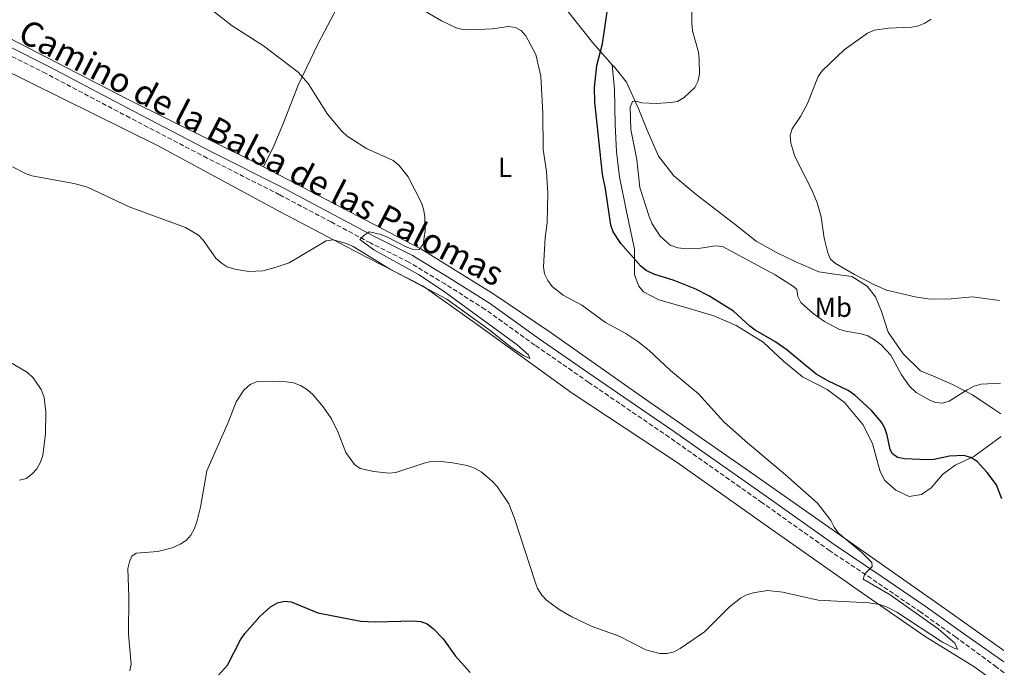
# Model space of a CAD drawing. Units: metres. Extents: x 583767 to 587214, y 4712744 to 4715099.
# Drawn here: x 586844 to 587204, y 4713608 to 4713845 of the extents above; entities that cross this region are included whole.
import ezdxf
from ezdxf.enums import TextEntityAlignment as Align

# ---------------------------------------------------------------- set-up
doc = ezdxf.new("R2010")
doc.units = ezdxf.units.M
doc.header["$MEASUREMENT"] = 0
doc.linetypes.add('DGN Style 3', pattern=[2.435890702152634, 1.739921930109024, -0.6959687720436097])
for name, color, linetype, lineweight in [('Camino', 7, 'DGN Style 3', 0), ('Curva de nivel directora', 30, 'Continuous', 30), ('Curva de nivel intermedia', 30, 'Continuous', 0), ('Etiqueta de uso rústico', 92, 'Continuous', 0), ('Línea de cambio de uso (parcela vista)', 92, 'Continuous', 0), ('Margen derecho', 7, 'Continuous', 0)]:
    doc.layers.add(name, color=color, linetype=linetype, lineweight=lineweight)
doc.styles.add('Style-Arial', font='arial.ttf')

msp = doc.modelspace()

# ---------------------------------------------------------------- linework, layer by layer
at = {"layer": 'Camino', "color": 7, "linetype": 'DGN Style 3', "lineweight": 0}
msp.add_polyline3d([(587203.7800000015, 4713606.080000003, 448.0899999999965), (587201.0100000022, 4713608.16, 447.8600000000006), (587186.1700000007, 4713619.03, 447.2799999999989), (587173.3699999999, 4713628.150000001, 447.0200000000041), (587157.329999998, 4713639.11, 446.8399999999967), (587140.1000000013, 4713650.66, 446.8399999999967), (587115.3599999979, 4713668.230000001, 445.9600000000063), (587081.3899999998, 4713692.130000002, 445.350000000006), (587051.9699999981, 4713712.220000002, 444.7299999999959), (587032.2499999994, 4713725.84, 443.9400000000023), (587014.1099999986, 4713738.9, 442.7100000000065), (586999.5300000008, 4713748.130000002, 442.6199999999955), (586986.2299999992, 4713756.16, 442.0899999999965), (586972.1499999977, 4713763.190000001, 441.6499999999942), (586957.760000002, 4713770.859999999, 441.2100000000065), (586938.9499999986, 4713780.820000002, 440.5899999999967), (586912.5100000007, 4713794.210000002, 439.979999999996), (586884.2199999979, 4713808.939999999, 439.3600000000006), (586853.5599999978, 4713825.109999999, 438.4799999999959), (586822.9600000004, 4713840.470000002, 438.1300000000047)], dxfattribs=at)
at = {"layer": 'Curva de nivel directora', "color": 30, "linetype": 'Continuous', "lineweight": 30, "elevation": 450, "flags": 128}
for points in [[(587202.9900000005, 4713669.65), (587200.9999999988, 4713674.800000002), (587197.5499999999, 4713679.260000002), (587193.9099999988, 4713683.26), (587191.6699999992, 4713684.78), (587189.1199999988, 4713685.52), (587183.8599999994, 4713685.29), (587178.2800000004, 4713684.08), (587175.7900000004, 4713683.859999999), (587167.4199999997, 4713684.320000002), (587164.8699999994, 4713684.789999999), (587162.9499999993, 4713686.09), (587162.1600000003, 4713687.67), (587161.0099999993, 4713692.920000001), (587160.1599999998, 4713695.5), (587158.9699999985, 4713697.699999999), (587155.2699999993, 4713701.990000002), (587149.279999999, 4713707.51), (587146.8299999991, 4713709.210000001), (587139.5699999994, 4713712.670000001), (587135.1399999993, 4713715.270000001), (587124.3599999989, 4713724.170000001), (587119.969999999, 4713727.160000001), (587112.8299999998, 4713731.350000001), (587110.8000000003, 4713732.82), (587104.8100000002, 4713738.300000002), (587095.7899999989, 4713743.920000001), (587091.0599999992, 4713746.310000002), (587083.2299999994, 4713749.5), (587075.7199999992, 4713751.790000001), (587072.9299999997, 4713753.109999999), (587070.9600000004, 4713754.660000001), (587063.6400000004, 4713763), (587060.9400000002, 4713767.210000001), (587060.0799999996, 4713769.75), (587058.0700000002, 4713783.040000001), (587056.9500000003, 4713788.32), (587054.1599999986, 4713814.710000001), (587054.0899999993, 4713820.04), (587054.9299999997, 4713828.110000002), (587056.9900000006, 4713836.03), (587058.8999999994, 4713849.439999999)], [(586919.9400000004, 4713608.800000002), (586924.67, 4713618.109999999), (586926.2699999983, 4713620.430000002), (586931.6599999995, 4713626.570000002), (586935.6699999995, 4713630.220000002), (586938.1199999992, 4713631.620000001), (586940.7000000008, 4713632.199999999), (586943.2099999987, 4713631.949999999), (586952.9699999997, 4713627.980000001), (586968.6299999994, 4713624.880000002), (586974.0399999986, 4713624.62), (586987.9399999991, 4713625.100000001), (586990.5299999998, 4713624.810000001), (586992.85, 4713623.890000002), (586995.0499999992, 4713622.180000001), (586998.7100000004, 4713618.490000002), (587003.2599999991, 4713612.160000001), (587008.5599999987, 4713606.190000001)], [(586914.4100000006, 4713602.76), (586919.9400000004, 4713608.800000002)]]:
    msp.add_lwpolyline(points, dxfattribs=at)
at = {"layer": 'Curva de nivel intermedia', "color": 30, "linetype": 'Continuous', "lineweight": 0, "flags": 128}
for points, elevation in [([(586965.8700000012, 4713761.930000001), (586979.060000001, 4713753.680000001), (587000.0800000007, 4713742.600000001), (587015.480000001, 4713731.5), (587023.8099999994, 4713724.850000001), (587028.0899999996, 4713722.069999999), (587030.3800000007, 4713720.999999999), (587029.8900000012, 4713722.239999999), (587025.820000001, 4713725.99), (586998.7199999995, 4713745.749999999), (586989.6600000003, 4713751.699999999), (586973.4200000016, 4713760.680000001), (586968.2500000016, 4713764.41), (586969.5900000005, 4713765.779999998), (586971.7100000017, 4713767.260000001), (586975.620000001, 4713766.440000001), (586978.1500000014, 4713765.479999999), (586985.1699999997, 4713761.769999999), (586987.4600000008, 4713760.970000001), (586989.9500000008, 4713760.789999999), (586991.3800000013, 4713762.800000002), (586992.1900000004, 4713767.67), (586992.0899999999, 4713772.899999999), (586991.5100000009, 4713775.529999998), (586990.7599999999, 4713777.92), (586985.9299999997, 4713787.41), (586982.6100000005, 4713791.499999999), (586980.4600000002, 4713793.340000001), (586970.7500000006, 4713797.769999999), (586963.5900000012, 4713802.279999999), (586961.5300000005, 4713804.21), (586956.4600000011, 4713810.33), (586949.4000000001, 4713821.550000001), (586945.7900000003, 4713825.659999999), (586933.0000000006, 4713835.310000001), (586921.5900000001, 4713842.630000001), (586910.5500000004, 4713851.220000001)], 440), ([(587083.1500000011, 4713613.76), (587085.3799999997, 4713614.890000001), (587094.2900000013, 4713621.06), (587103.4300000009, 4713630.13), (587107.3800000005, 4713633.310000001), (587109.6400000004, 4713634.509999999), (587112.0400000009, 4713635.310000001), (587117.3400000005, 4713636.100000001), (587122.9400000018, 4713635.579999999), (587135.7800000008, 4713632.539999999), (587154.2800000013, 4713631.609999999), (587158.2199999997, 4713630.970000001), (587160.6100000013, 4713630.230000001), (587164.570000002, 4713628.239999999), (587181.2700000011, 4713617.239999999), (587185.7200000014, 4713614.890000001), (587186.8099999998, 4713614.630000001), (587185.7400000015, 4713616.890000001), (587179.730000001, 4713622.09), (587162.1900000017, 4713634.56), (587152.2300000016, 4713640.310000001), (587152.9300000012, 4713642.220000001), (587155.5399999997, 4713644.890000001), (587155.4000000011, 4713646.369999998), (587151.750000001, 4713650.019999999), (587143.1800000013, 4713657.23), (587141.6400000014, 4713659.240000002), (587140.5000000015, 4713661.720000001), (587135.5400000016, 4713668.000000001), (587123.9100000019, 4713678.460000001), (587109.1399999995, 4713690.890000001), (587101.3800000013, 4713697.829999999), (587092.0800000007, 4713708.079999999), (587081.8200000012, 4713716.550000001), (587074.0600000006, 4713723.909999999), (587069.8400000005, 4713727.140000002), (587065.5400000003, 4713730.149999999), (587058.1100000005, 4713734.15), (587049.4700000014, 4713740.449999999), (587042.6500000019, 4713744.130000001), (587038.6399999997, 4713747.230000001), (587037.0199999993, 4713749.430000001), (587035.7699999998, 4713751.939999999), (587035.4200000011, 4713754.41), (587036.0700000015, 4713765.060000001), (587036.7199999997, 4713770.550000001), (587036.9800000011, 4713781.369999999), (587036.4800000006, 4713789.310000001), (587035.3499999995, 4713797.34), (587035.1500000006, 4713810.599999999), (587034.450000001, 4713824.17), (587032.5800000002, 4713832.05), (587028.9700000003, 4713838.960000001), (587027.2699999993, 4713840.809999999), (587025.1200000013, 4713842.01), (587022.570000001, 4713842.34), (587016.7599999995, 4713841.509999999), (587008.4600000003, 4713841.089999998), (587005.9099999999, 4713841.210000002), (587003.5000000005, 4713841.859999999), (586998.1500000017, 4713844.380000001), (586988.7700000006, 4713849.890000001)], 445), ([(587202.4600000007, 4713711.98), (587195.4100000008, 4713711.54), (587192.8100000013, 4713710.829999999), (587190.240000001, 4713709.529999998), (587183.7000000008, 4713705.369999998), (587181.3000000002, 4713704.640000001), (587178.7499999999, 4713704.859999998), (587176.4299999997, 4713705.779999999), (587171.6799999999, 4713708.569999999), (587169.2400000015, 4713710.84), (587166.32, 4713714.970000001), (587162.3600000015, 4713722.13), (587158.8000000009, 4713725.890000001), (587156.4600000005, 4713727.729999999), (587153.9500000004, 4713729.2), (587151.5800000012, 4713730), (587145.800000001, 4713730.92), (587143.4200000005, 4713731.689999999), (587138.0800000007, 4713734.42), (587133.9800000014, 4713737.359999998), (587129.4599999996, 4713741.46), (587128.350000001, 4713743.67), (587128, 4713746.17), (587126.8100000009, 4713747.24), (587120.100000001, 4713751.59), (587100.8400000003, 4713761.849999999), (587098.3500000003, 4713762.16), (587092.8099999994, 4713761.300000002), (587087.7199999999, 4713761.050000001), (587084.49, 4713761.440000001), (587081.7600000009, 4713762.399999999), (587078.0100000004, 4713765.73), (587075.1400000004, 4713770.189999999), (587073.9900000015, 4713772.899999999), (587070.660000001, 4713783.45), (587069.520000001, 4713793.720000001), (587067.3300000007, 4713804.669999998), (587067.1000000003, 4713812.890000001), (587067.99, 4713814.850000001), (587069.1200000009, 4713814.999999999), (587071.3100000013, 4713814.430000001), (587076.630000001, 4713814.17), (587081.8000000011, 4713814.49), (587084.4000000006, 4713814.960000002), (587086.8100000002, 4713816.32), (587090.6900000004, 4713820.06), (587091.8799999995, 4713822.259999999), (587092.3900000014, 4713824.890000001), (587092.3500000011, 4713830.34), (587092.0400000004, 4713832.970000001), (587089.9400000017, 4713840.74), (587089.5800000017, 4713843.38), (587089.47, 4713851.84)], 455), ([(587177.1600000006, 4713845.020000001), (587174.8000000003, 4713843.5), (587172.4600000001, 4713842.619999999), (587169.940000001, 4713842.140000002), (587161.5099999999, 4713841.71), (587156.4699999995, 4713841.02), (587153.85, 4713839.949999998), (587145.3099999992, 4713833.769999999), (587137.3200000008, 4713826.109999998), (587135.8099999997, 4713824.069999999), (587131.8700000015, 4713814.199999999), (587129.3400000011, 4713809.430000001), (587126.3100000003, 4713804.890000001), (587125.6100000006, 4713802.429999999), (587125.7800000005, 4713799.659999999), (587127.2600000004, 4713794.789999999), (587133.3300000009, 4713782.8), (587135.4299999998, 4713777.92), (587136.9000000005, 4713772.71), (587137.9800000001, 4713764.92), (587139.3200000012, 4713759.560000001), (587140.3800000007, 4713757.300000001), (587142.1700000011, 4713755.73), (587149.1300000014, 4713751.63), (587156.1600000011, 4713747.990000002), (587160.7900000003, 4713745.99), (587171.290000001, 4713743.440000001), (587176.6199999996, 4713742.630000001), (587184.4800000008, 4713742.81), (587192.2400000015, 4713743.480000001), (587202.0800000007, 4713742.15)], 460.0000000000001), ([(586841.2599999999, 4713791), (586846.0099999995, 4713788.550000001), (586848.3699999999, 4713787.730000001), (586863.9, 4713784.939999999), (586868.7400000015, 4713783.650000001), (586883.9000000004, 4713776.449999999), (586904.5500000012, 4713768.859999998), (586909.2699999998, 4713766.009999999), (586910.9600000017, 4713764.17), (586915.66, 4713757.609999998), (586917.6100000015, 4713755.899999999), (586919.8200000019, 4713754.52), (586922.5399999999, 4713753.59), (586927.7200000011, 4713752.73), (586932.8100000006, 4713753.060000001), (586937.7000000011, 4713754.29), (586942.4500000009, 4713755.98), (586955.9900000016, 4713763.99), (586958.5199999998, 4713764.390000001), (586963.4300000004, 4713763.029999999), (586965.8700000012, 4713761.930000001)], 440), ([(586843.8700000006, 4713676.420000001), (586846.3100000013, 4713677.130000001), (586848.4300000003, 4713678.609999998), (586850.2300000018, 4713680.58), (586851.4500000001, 4713682.76), (586852.3999999999, 4713685.509999999), (586853.4000000014, 4713693.430000001), (586853.4900000007, 4713701.42), (586852.9299999997, 4713706.699999998), (586851.8099999998, 4713709.579999999), (586848.9000000019, 4713713.830000001), (586846.7800000008, 4713715.82), (586837.8700000013, 4713721.100000001)], 440), ([(586884.2300000011, 4713606.759999999), (586884.7100000017, 4713609.210000001), (586883.7700000008, 4713620.190000001), (586883.8900000014, 4713633.82), (586883.5000000002, 4713644.140000001), (586884.0200000011, 4713646.59), (586884.9500000009, 4713648.640000001), (586886.4999999999, 4713649.830000001), (586894.4600000016, 4713650.369999999), (586899.6300000015, 4713651.76), (586902.6300000012, 4713653.09), (586904.73, 4713654.449999998), (586906.4400000023, 4713656.38), (586907.8200000012, 4713658.800000001), (586908.7000000019, 4713661.220000002), (586910.0499999998, 4713666.539999999), (586912.3699999999, 4713679.869999999), (586920.1200000015, 4713697.519999999), (586923.0499999997, 4713705.06), (586925.9100000006, 4713709.430000001), (586928.1500000003, 4713711.460000001), (586930.4700000003, 4713712.390000002), (586936.2800000019, 4713712.630000001), (586941.3700000013, 4713712.470000001), (586944.0600000003, 4713712.020000001), (586946.6399999997, 4713711.100000001), (586948.7600000009, 4713709.779999998), (586951.0099999994, 4713707.850000001), (586954.9299999999, 4713703.279999998), (586957.9699999997, 4713698.84), (586960.3800000015, 4713693.869999998), (586963.1900000012, 4713686.590000001), (586966.3000000003, 4713682.179999998), (586968.4300000004, 4713680.770000001), (586973.3600000013, 4713679.579999999), (586978.9100000013, 4713679.039999999), (586981.4900000006, 4713679.319999999), (586991.8100000004, 4713682.730000001), (586994.2600000004, 4713683.269999999), (586996.8900000011, 4713683.390000001), (587002.2900000013, 4713682.819999999), (587007.5400000017, 4713681.829999999), (587010.1800000013, 4713680.810000001), (587012.5799999997, 4713679.46), (587016.6400000011, 4713676.109999999), (587018.4300000014, 4713674.179999999), (587022.7099999996, 4713667.769999998), (587024.7400000015, 4713662.849999999), (587032.3400000011, 4713639.350000001), (587033.280000002, 4713636.84), (587034.8399999999, 4713634.390000001), (587036.57, 4713632.600000001), (587041.0800000007, 4713629.16), (587045.8300000003, 4713626.449999998), (587053.2199999999, 4713623.02), (587063.0700000003, 4713619.400000001), (587072.8600000005, 4713614.470000001), (587077.9900000001, 4713613.070000002), (587080.6600000011, 4713613.08), (587083.1500000011, 4713613.76)], 445)]:
    msp.add_lwpolyline(points, dxfattribs=dict(at, elevation=elevation))
at = {"layer": 'Línea de cambio de uso (parcela vista)', "color": 92, "linetype": 'Continuous', "lineweight": 0, "extrusion": (-0.1995437800107915, -0.2550950055424484, 0.946101906776592), "elevation": -1319164.861771757, "flags": 128}
msp.add_lwpolyline([(-2441669.175770257, 3854990.587685104), (-2441658.02355629, 3854991.112588559), (-2441655.954096028, 3854991.266971929)], dxfattribs=at)
at = {"layer": 'Línea de cambio de uso (parcela vista)', "color": 92, "linetype": 'Continuous', "lineweight": 0}
for points in [[(586933.0999999996, 4713791.08, 440.2599999999948), (586930.5599999996, 4713792.41, 440.1900000000023), (586883.1500000004, 4713815.9, 439.6999999999971), (586825.25, 4713845.75, 438.0200000000041), (586747.4400000004, 4713886.130000001, 435.4400000000023), (586701.5800000001, 4713911.32, 434.9499999999971), (586668.4699999997, 4713923.880000001, 434.4499999999971), (586661.4800000004, 4713926.01, 434.3899999999995)], [(587026.8600000005, 4713868.600000001, 449.929999999993), (587032.2300000004, 4713861.07, 448.8399999999965), (587042.2100000001, 4713850.52, 448.9400000000023), (587053.4500000002, 4713836.369999999, 450.5200000000041), (587060.5700000003, 4713828.32, 452.8999999999942)], [(586970.2100000001, 4713864.689999999, 447.3600000000006), (586962.2800000003, 4713853.730000001, 445.4700000000012), (586953.0800000001, 4713836.119999999, 442.8999999999942), (586945.7800000003, 4713820.890000001, 441.4199999999983), (586940.3799999999, 4713807.130000001, 440.9199999999983), (586936.9299999997, 4713799, 440.2299999999959), (586933.0999999996, 4713791.08, 440.2599999999948)], [(587060.5700000003, 4713828.32, 452.8999999999942), (587061.4500000002, 4713827.34, 453.1999999999971), (587065.7300000004, 4713821.980000001, 454.7799999999989), (587070.2400000002, 4713811.960000001, 456.8600000000006), (587073.2699999996, 4713804.369999999, 457.5500000000029), (587077.3899999997, 4713794.980000001, 457.9499999999971), (587083.0099999999, 4713787.710000001, 458.7400000000052), (587091.2199999997, 4713780.890000001, 459.1399999999995), (587105.4900000002, 4713769.930000001, 459.429999999993), (587113.1699999999, 4713763.869999999, 460.0299999999989), (587120.5300000003, 4713759.76, 460.7200000000012), (587127.6200000001, 4713756.289999999, 461.2200000000012), (587136.0199999996, 4713752.59, 461.2200000000012), (587141.75, 4713751.810000001, 461.0200000000041), (587148.1299999999, 4713750.92, 461.0200000000041), (587153.6699999999, 4713747.41, 461.0200000000041), (587156.75, 4713743.460000001, 460.320000000007), (587158.9500000002, 4713738.180000001, 459.5299999999989), (587161.4600000001, 4713730.58, 458.9400000000023), (587166.8399999999, 4713722.66, 458.5399999999936), (587173.2100000001, 4713716.439999999, 457.8500000000058), (587177.9299999997, 4713714.470000001, 457.75), (587184.8899999997, 4713711.390000001, 457.1600000000035), (587192.2400000002, 4713707.66, 456.4600000000065), (587200.0300000003, 4713702.390000001, 455.570000000007), (587202.5999999996, 4713700.76, 455.1999999999971)], [(587202.7000000002, 4713692.42, 453.5200000000041), (587192.7599999999, 4713685.07, 452.0099999999948), (587185.9500000002, 4713681.92, 451.5099999999948), (587181.2199999997, 4713678.57, 450.820000000007), (587177.1799999997, 4713673.67, 450.320000000007), (587173.5999999996, 4713671.25, 450.1199999999953), (587169.0800000001, 4713670.5, 450.1199999999953), (587164.2199999997, 4713672.850000001, 450.0299999999989), (587160.2400000002, 4713676.390000001, 449.8300000000018), (587158.4800000004, 4713679.600000001, 449.8300000000018), (587157.0599999996, 4713684.890000001, 450.0299999999989), (587155.6399999997, 4713689.92, 450.0299999999989), (587152.1100000005, 4713696.850000001, 450.820000000007), (587145.4299999997, 4713704.880000001, 451.4100000000035), (587139.0800000001, 4713709.66, 451.3099999999977), (587130.1500000004, 4713714.26, 451.4100000000035), (587123.1399999997, 4713719.939999999, 451.4100000000035), (587115.7000000002, 4713726.91, 450.820000000007), (587105.8200000003, 4713733.039999999, 450.4199999999983), (587097.6900000004, 4713736.49, 450.0299999999989), (587086.5800000001, 4713739.869999999, 449.5299999999989), (587077.5599999996, 4713742.390000001, 449.8300000000018), (587071.9100000003, 4713745.369999999, 450.1199999999953), (587070.2999999998, 4713747.41, 450.320000000007), (587068.6500000004, 4713751.529999999, 450.320000000007), (587068.6900000004, 4713760.880000001, 451.1100000000006), (587065.7699999996, 4713774.699999999, 451.9100000000035), (587063.1399999997, 4713787.369999999, 451.8099999999977), (587062.1500000004, 4713796.560000001, 451.5099999999948), (587061.6600000003, 4713806.550000001, 451.9100000000035), (587061.3600000005, 4713819.4, 452.6000000000058), (587060.5700000003, 4713828.32, 452.9100000000035)], [(587193.0499999998, 4713608.050000001, 447.8699999999953), (587174.9900000002, 4713619.369999999, 447.7799999999989), (587150.4100000003, 4713636.25, 446.8099999999977), (587117.6699999999, 4713659.26, 444.429999999993), (587084.2300000004, 4713682.960000001, 443.4700000000012), (587045.9000000004, 4713708.27, 442.7599999999948), (587010.3600000005, 4713733.930000001, 441.6199999999953), (586991.4800000004, 4713747.350000001, 441.3500000000058), (586970.9900000002, 4713757.850000001, 441.0899999999965), (586939.2000000002, 4713774.58, 440.9100000000035), (586894.5999999996, 4713798.699999999, 438.7100000000065), (586835.7999999998, 4713827.66, 438.3600000000006), (586835.1799999997, 4713827.99, 438.3500000000058)], [(587203.6799999997, 4713614.24, 448.2899999999936), (587181.0199999996, 4713630.289999999, 448.2100000000065), (587145.4900000002, 4713655.27, 447.0200000000041), (587109.4400000004, 4713680.5, 445.7400000000052), (587071.5599999996, 4713706.77, 445.0399999999936), (587037.8700000001, 4713730.57, 444.4499999999971), (587017.29, 4713744.480000001, 443.5599999999977), (586990.5599999996, 4713760.99, 441.7799999999989), (586933.0999999996, 4713791.08, 440.2599999999948)]]:
    msp.add_polyline3d(points, dxfattribs=at)
at = {"layer": 'Margen derecho', "color": 7, "linetype": 'Continuous', "lineweight": 0}
msp.add_polyline3d([(587203.7300000002, 4713610.010000001, 447.9299999999931), (587202.8699999996, 4713610.65, 447.8600000000006), (587187.7799999999, 4713621.300000001, 447.2799999999989), (587174.9600000011, 4713630.440000001, 447.0200000000041), (587158.8900000004, 4713641.42, 446.8399999999967), (587141.6799999994, 4713652.950000001, 446.8399999999967), (587116.9600000004, 4713670.500000002, 445.9600000000063), (587082.9699999979, 4713694.42, 445.350000000006), (587053.5500000007, 4713714.520000001, 444.7299999999959), (587033.8599999987, 4713728.109999999, 443.9400000000023), (587015.670000001, 4713741.210000002, 442.7100000000065), (587000.9899999981, 4713750.500000001, 442.6199999999955), (586987.5700000003, 4713758.600000001, 442.0899999999965), (586973.4299999983, 4713765.670000001, 441.6499999999942), (586959.0699999996, 4713773.32, 441.2100000000065), (586940.2299999992, 4713783.290000001, 440.5899999999967), (586913.7899999992, 4713796.690000001, 439.979999999996), (586885.510000002, 4713811.41, 439.3600000000006), (586854.8399999986, 4713827.580000001, 438.4799999999959), (586824.2500000001, 4713842.939999999, 438.1300000000047)], dxfattribs=at)

# ---------------------------------------------------------------- texts
at = {"color": 7, "linetype": 'Continuous', "lineweight": 0, "style": 'Style-Arial'}
msp.add_text('Camino de la Balsa de las Palomas', height=9, rotation=332.693, dxfattribs=at).set_placement((586930.231113365, 4713792.245665663, 439.7100000000065), align=Align.CENTER)
at = {"layer": 'Etiqueta de uso rústico', "color": 92, "linetype": 'Continuous', "lineweight": 0, "style": 'Style-Arial'}
for s, p in [('L', (587021.3614203788, 4713790.840009999, 443.3000000000029)), ('Mb', (587141.3502462447, 4713739.67001, 456.8500000000058))]:
    msp.add_text(s, height=7.000000000000002, dxfattribs=at).set_placement(p, align=Align.MIDDLE_CENTER)

doc.saveas('drawing.dxf')
